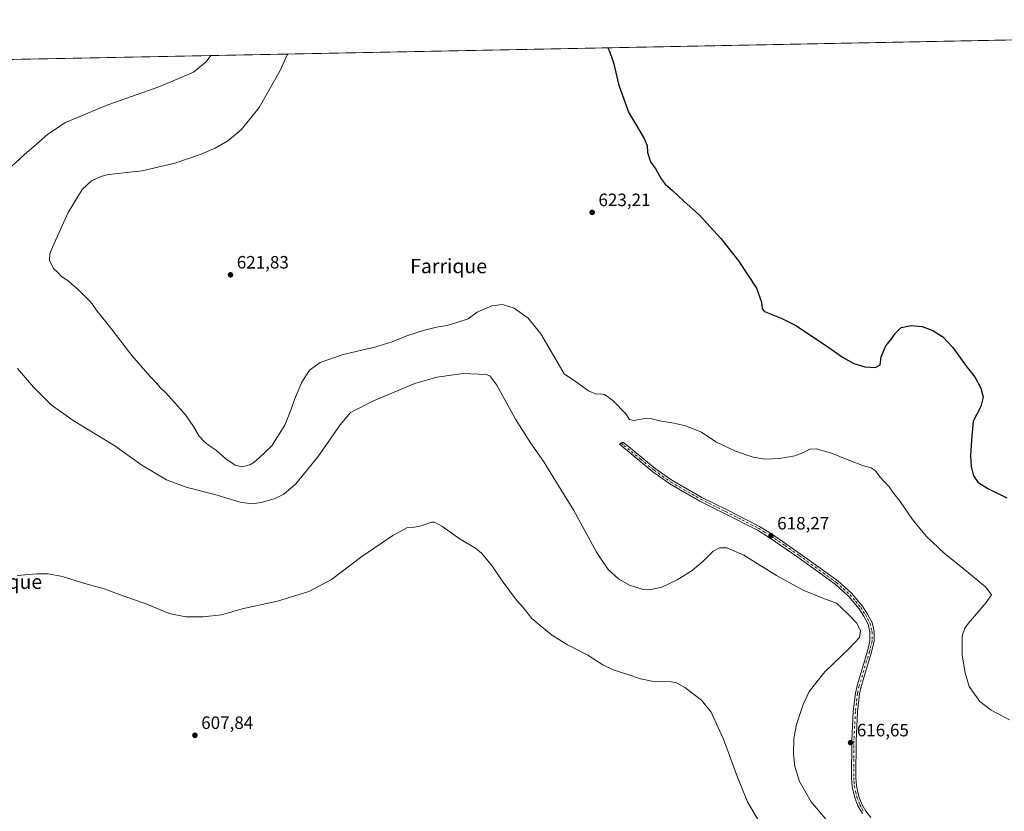
# Model space of a CAD drawing. Units: metres. Extents: x 636216 to 639695, y 4653409 to 4655789.
# Drawn here: x 638528 to 639080, y 4655346 to 4655789 of the extents above; entities that cross this region are included whole.
import ezdxf
from ezdxf.enums import TextEntityAlignment as Align

# ---------------------------------------------------------------- set-up
doc = ezdxf.new("R2010")
doc.units = ezdxf.units.M
doc.header["$MEASUREMENT"] = 0
doc.linetypes.add('DGN Style 4', pattern=[2.638475, 1.318413, -0.659207, 0.001648, -0.659207])
for name, color, linetype, lineweight in [('Camino Cxs', 7, 'Continuous', 0), ('Camino eje', 30, 'DGN Style 4', 13), ('Comarca CxS', 21, 'Continuous', 0), ('Comunidad Autónoma CxS', 142, 'Continuous', 0), ('Cultivos herbáceos CxS', 92, 'Continuous', 0), ('Curva de nivel maestra', 30, 'Continuous', 30), ('Curva de nivel normal', 30, 'Continuous', 0), ('Espacio natural protegido CxS', 121, 'Continuous', 0), ('Municipio CxS', 4, 'Continuous', 0), ('Provincia CxS', 1, 'Continuous', 0), ('Punto de cota en terreno', 7, 'Continuous', 0), ('Rótulo de punto de cota en terreno', 7, 'Continuous', 0), ('Texto cartográfico', 7, 'Continuous', 0)]:
    doc.layers.add(name, color=color, linetype=linetype, lineweight=lineweight)
doc.styles.add('Style-Arial', font='txt')

# ---------------------------------------------------------------- blocks, each defined once
blk = doc.blocks.new('5PATER')
at = {"layer": 'Punto de cota en terreno', "linetype": 'Continuous', "lineweight": 0}
h = blk.add_hatch(color=51, dxfattribs=at)
edge = h.paths.add_edge_path()
edge.add_ellipse((0, 0), major_axis=(-0.11, -0.111), ratio=0.999422, start_angle=0, end_angle=360)

msp = doc.modelspace()

# ---------------------------------------------------------------- linework, layer by layer
at = {"layer": 'Camino Cxs', "color": 7, "linetype": 'Continuous', "lineweight": 0}
msp.add_polyline3d([(639000.1701, 4655344.3501, 616.4159), (638997.6501, 4655348.6701, 616.3119), (638995.9401, 4655353.1201, 616.4281), (638994.4601, 4655359.5801, 616.5684), (638994.0801, 4655364.3901, 616.6975), (638994.2101, 4655385.1501, 616.9202), (638995.0401, 4655401.5401, 616.8757), (638996.2201, 4655411.7801, 616.9294), (638997.1701, 4655416.1201, 616.9477), (639002.9501, 4655435.3601, 616.1389), (639004.3701, 4655441.1101, 615.9618), (639004.3701, 4655446.0001, 615.932), (639003.3501, 4655450.5001, 615.9913), (639001.0201, 4655454.9001, 616.0362), (638998.2601, 4655459.0701, 616.1409), (638992.4301, 4655466.1101, 616.3232), (638984.8501, 4655472.8401, 616.5037), (638964.0001, 4655488.0101, 618.0224), (638947.9601, 4655499.0401, 618.388), (638941.3001, 4655503.1001, 618.4731), (638922.9801, 4655512.4901, 618.6715), (638909.0601, 4655519.4001, 618.8905), (638892.1901, 4655529.0401, 619.1446), (638882.7201, 4655535.7901, 619.3697), (638864.1301, 4655551.2101, 619.6832), (638866.0201, 4655552.3101, 619.6814), (638869.0501, 4655549.9301, 619.5995), (638884.1401, 4655537.6601, 619.3846), (638893.4501, 4655531.0101, 619.1779), (638910.1601, 4655521.4601, 618.9158), (638924.0301, 4655514.5801, 618.7215), (638942.4501, 4655505.1501, 618.5259), (638949.2301, 4655501.0101, 618.4383), (638965.3501, 4655489.9201, 618.0815), (638986.3201, 4655474.6601, 616.6363), (638994.1201, 4655467.7501, 616.4758), (639000.1401, 4655460.4701, 616.2819), (639003.0401, 4655456.1001, 616.2133), (639005.5601, 4655451.3201, 616.1364), (639006.7101, 4655446.2701, 616.1197), (639006.7101, 4655440.8301, 616.1676), (639005.2101, 4655434.7401, 616.3119), (638999.4401, 4655415.5301, 616.9017), (638998.5301, 4655411.3901, 616.8948), (638997.3701, 4655401.3501, 616.8353), (638996.5501, 4655385.0901, 616.7276), (638996.4301, 4655364.4701, 616.5103), (638996.7801, 4655359.9401, 616.4278), (638998.1901, 4655353.8101, 616.3218), (638999.7701, 4655349.6901, 616.2759), (639002.1201, 4655345.6701, 616.272), (639004.8701, 4655342.1001, 616.2392)], dxfattribs=at)
msp.add_polyline3d([(639000.1701, 4655344.3501, 616.4159), (638997.6501, 4655348.6701, 616.3119), (638995.9401, 4655353.1201, 616.4281), (638994.4601, 4655359.5801, 616.5684), (638994.0801, 4655364.3901, 616.6975), (638994.2101, 4655385.1501, 616.9202), (638995.0401, 4655401.5401, 616.8757), (638996.2201, 4655411.7801, 616.9294), (638997.1701, 4655416.1201, 616.9477), (639002.9501, 4655435.3601, 616.1389), (639004.3701, 4655441.1101, 615.9618), (639004.3701, 4655446.0001, 615.932), (639003.3501, 4655450.5001, 615.9913), (639001.0201, 4655454.9001, 616.0362), (638998.2601, 4655459.0701, 616.1409), (638992.4301, 4655466.1101, 616.3232), (638984.8501, 4655472.8401, 616.5037), (638964.0001, 4655488.0101, 618.0224), (638947.9601, 4655499.0401, 618.388), (638941.3001, 4655503.1001, 618.4731), (638922.9801, 4655512.4901, 618.6715), (638909.0601, 4655519.4001, 618.8905), (638892.1901, 4655529.0401, 619.1446), (638882.7201, 4655535.7901, 619.3697), (638864.1301, 4655551.2101, 619.6832), (638866.0201, 4655552.3101, 619.6814), (638869.0501, 4655549.9301, 619.5995), (638884.1401, 4655537.6601, 619.3846), (638893.4501, 4655531.0101, 619.1779), (638910.1601, 4655521.4601, 618.9158), (638924.0301, 4655514.5801, 618.7215), (638942.4501, 4655505.1501, 618.5259), (638949.2301, 4655501.0101, 618.4383), (638965.3501, 4655489.9201, 618.0815), (638986.3201, 4655474.6601, 616.6363), (638994.1201, 4655467.7501, 616.4758), (639000.1401, 4655460.4701, 616.2819), (639003.0401, 4655456.1001, 616.2133), (639005.5601, 4655451.3201, 616.1364), (639006.7101, 4655446.2701, 616.1197), (639006.7101, 4655440.8301, 616.1676), (639005.2101, 4655434.7401, 616.3119), (638999.4401, 4655415.5301, 616.9017), (638998.5301, 4655411.3901, 616.8948), (638997.3701, 4655401.3501, 616.8353), (638996.5501, 4655385.0901, 616.7276), (638996.4301, 4655364.4701, 616.5103), (638996.7801, 4655359.9401, 616.4278), (638998.1901, 4655353.8101, 616.3218), (638999.7701, 4655349.6901, 616.2759), (639002.1201, 4655345.6701, 616.272), (639004.8701, 4655342.1001, 616.2392)], dxfattribs=at)
at = {"layer": 'Camino eje', "color": 30, "linetype": 'DGN Style 4', "lineweight": 13}
msp.add_polyline3d([(638865.0751, 4655551.7601, 619.6865), (638866.5901, 4655550.5701, 619.6385), (638875.8851, 4655542.8601, 619.5072), (638883.4301, 4655536.7251, 619.3798), (638888.0851, 4655533.4001, 619.282), (638892.8201, 4655530.0251, 619.1633), (638909.6101, 4655520.4301, 618.9034), (638916.5701, 4655516.9751, 618.776), (638923.5051, 4655513.5351, 618.6984), (638932.6651, 4655508.8401, 618.5895), (638941.8751, 4655504.1251, 618.504), (638945.2651, 4655502.0551, 618.4632), (638948.5951, 4655500.0251, 618.4157), (638956.6551, 4655494.4801, 618.3258), (638964.6751, 4655488.9651, 618.0545), (638985.5851, 4655473.7501, 616.5738), (638989.3751, 4655470.3851, 616.4405), (638993.2751, 4655466.9301, 616.4105), (638996.2851, 4655463.2901, 616.2976), (638999.2001, 4655459.7701, 616.2156), (639000.6501, 4655457.5851, 616.1712), (639002.0301, 4655455.5001, 616.1399), (639003.1951, 4655453.3001, 616.1022), (639004.4551, 4655450.9101, 616.0669), (639005.0301, 4655448.3851, 616.0195), (639005.5401, 4655446.1351, 616.0263), (639005.5401, 4655440.9701, 616.0654), (639004.0801, 4655435.0501, 616.2268), (638998.3051, 4655415.8251, 616.9187), (638997.3751, 4655411.5851, 616.9085), (638996.2051, 4655401.4451, 616.8554), (638995.3801, 4655385.1201, 616.8233), (638995.3201, 4655374.8101, 616.6941), (638995.2551, 4655364.4301, 616.6035), (638995.4301, 4655362.1651, 616.5933), (638995.6201, 4655359.7601, 616.5002), (638996.3251, 4655356.6951, 616.4003), (638997.0651, 4655353.4651, 616.3599), (638998.7101, 4655349.1801, 616.2941), (638999.9701, 4655347.0201, 616.2902), (639001.1451, 4655345.0101, 616.336)], dxfattribs=at)
at = {"layer": 'Comarca CxS', "color": 21, "linetype": 'Continuous', "lineweight": 0, "flags": 128}
msp.add_lwpolyline([(638466.9024, 4655765.6515), (639664.89, 4655789.05), (639671.69, 4655444.4949), (639659.728, 4655436.77), (639648.798, 4655425.119), (639629.514, 4655401.646), (639613.34, 4655375.185), (639604.03, 4655363.39), (639588.107, 4655343.219)], dxfattribs=at)
at = {"layer": 'Comunidad Autónoma CxS', "color": 142, "linetype": 'Continuous', "lineweight": 0, "flags": 128}
msp.add_lwpolyline([(638466.9024, 4655765.6515), (639664.89, 4655789.05), (639671.69, 4655444.4949), (639659.728, 4655436.77), (639648.798, 4655425.119), (639629.514, 4655401.646), (639613.34, 4655375.185), (639604.03, 4655363.39), (639588.107, 4655343.219)], dxfattribs=at)
at = {"layer": 'Cultivos herbáceos CxS', "color": 92, "linetype": 'Continuous', "lineweight": 0, "extrusion": (0.001799, 3.51409e-05, 0.999998), "elevation": 1922.9189, "flags": 128}
msp.add_lwpolyline([(638469.6454, 4655765.682), (639559.884, 4655786.9759)], dxfattribs=at)
at = {"layer": 'Cultivos herbáceos CxS', "color": 92, "linetype": 'Continuous', "lineweight": 0}
msp.add_polyline3d([(638471.7773, 4655765.7467, 610.5771), (639562.0142, 4655787.0407, 608.6148), (639560.5853, 4655778.1631, 608.5165), (639554.7191, 4655762.0927, 608.2974), (639551.7167, 4655740.5133, 608.0143), (639542.6811, 4655727.9891, 608.2855), (639548.0647, 4655713.6335, 608.2831), (639553.4483, 4655683.1277, 607.9367), (639560.6265, 4655644.5461, 607.7033), (639567.8047, 4655596.0949, 606.788), (639578.5721, 4655542.2605, 606.0824), (639583.0583, 4655500.0901, 605.3264), (639584.1431, 4655457.0477, 604.4726), (639585.6959, 4655433.1495, 605.1874), (639589.0469, 4655406.5557, 606.4375), (639591.9559, 4655373.5921, 606.231), (639592.1623, 4655370.7383, 606.231), (639581.2283, 4655364.3751, 606.5244), (639559.9521, 4655352.8731, 607.4811), (639545.3197, 4655341.0655, 608.8902)], dxfattribs=at)
at = {"layer": 'Curva de nivel maestra', "color": 30, "linetype": 'Continuous', "lineweight": 30, "elevation": 625, "flags": 128}
msp.add_lwpolyline([(638857.5164, 4655773.2808), (638858.27, 4655771.8501), (638859.86, 4655767.6101), (638860.94, 4655764.3201), (638863.51, 4655752.9801), (638866.49, 4655744.4401), (638869.25, 4655736.8701), (638872.49, 4655731.5701), (638877.89, 4655722.4601), (638879.49, 4655718.5801), (638879.73, 4655714.6401), (638881.52, 4655709.4701), (638884.39, 4655705.3401), (638887.34, 4655699.9601), (638889.72, 4655696.8401), (638893.76, 4655693.3601), (638900.08, 4655687.4301), (638908.9, 4655679.4701), (638920.9, 4655666.4301), (638930.68, 4655653.9701), (638940.83, 4655638.6701), (638943.66, 4655630.8801), (638944.06, 4655627.1301), (638945.32, 4655625.5101), (638954.72, 4655621.8501), (638963.3, 4655617.4801), (638970.12, 4655612.8201), (638979.55, 4655606.7201), (638988.93, 4655600.0401), (638995.4, 4655596.3701), (639001.52, 4655594.5801), (639007.55, 4655594.2301), (639010, 4655595.6301), (639010.71, 4655600.2401), (639013.2, 4655606.4001), (639016.71, 4655610.4401), (639018.42, 4655613.3001), (639021.78, 4655616.6801), (639027.42, 4655617.7801), (639033.66, 4655617.1101), (639039.52, 4655614.8901), (639045.13, 4655611.3201), (639050.7, 4655605.4401), (639058.44, 4655594.8401), (639063.25, 4655588.5901), (639066.4, 4655582.6801), (639067.75, 4655577.6801), (639066.5, 4655572.3501), (639062.14, 4655564.0601), (639061.3, 4655553.5901), (639060.74, 4655544.7801), (639060.97, 4655538.8301), (639062.32, 4655533.4801), (639064.84, 4655529.9901), (639070.42, 4655526.3801), (639080.96, 4655521.1301)], dxfattribs=at)
at = {"layer": 'Curva de nivel normal', "color": 30, "linetype": 'Continuous', "lineweight": 0, "flags": 128}
for points, elevation in [([(638678.2809, 4655769.7802), (638677.99, 4655769.2901), (638674.01, 4655760.6801), (638662.3, 4655739.8901), (638652.06, 4655727.3801), (638644.59, 4655721.1201), (638637.57, 4655717.0301), (638629.67, 4655713.6301), (638615.01, 4655708.5901), (638596.67, 4655704.4001), (638577.76, 4655702.2401), (638573.58, 4655701.3001), (638568.36, 4655698.8601), (638563.09, 4655693.8601), (638555.23, 4655680.9701), (638546.39, 4655661.5401), (638544.88, 4655657.8901), (638544.81, 4655654.3701), (638546.98, 4655649.6001), (638549.28, 4655647.5601), (638551.7, 4655645.0301), (638555.08, 4655643.0201), (638557.2, 4655640.8401), (638560.87, 4655637.9901), (638567.95, 4655630.8401), (638571.56, 4655625.6801), (638576.42, 4655619.8801), (638580.35, 4655614.5001), (638590.98, 4655600.8501), (638600.89, 4655589.3701), (638605.03, 4655585.1401), (638606.75, 4655582.9701), (638609.73, 4655580.1701), (638614.92, 4655574.3301), (638620.94, 4655567.7001), (638625.37, 4655561.2401), (638628.56, 4655555.6801), (638631.26, 4655552.9401), (638633.78, 4655550.7201), (638638.39, 4655547.6501), (638643.52, 4655543.0001), (638648.87, 4655539.4601), (638652.89, 4655538.6301), (638656.92, 4655539.6301), (638659.43, 4655541.1301), (638662.36, 4655543.8501), (638669.34, 4655550.3501), (638676.52, 4655561.8201), (638680.05, 4655570.2601), (638681.95, 4655576.3001), (638686.14, 4655585.9701), (638690.36, 4655592.6401), (638696.31, 4655597.0501), (638709.26, 4655601.4401), (638727, 4655605.5801), (638736.67, 4655608.5501), (638744.37, 4655611.7201), (638754.82, 4655615.2101), (638761.56, 4655616.8501), (638767.61, 4655617.7201), (638773.48, 4655619.6401), (638779.31, 4655621.5101), (638784.42, 4655625.2801), (638792.48, 4655628.8301), (638798.46, 4655629.5001), (638805.03, 4655627.4701), (638812.88, 4655621.7701), (638820.03, 4655613.0601), (638828.5, 4655598.7901), (638833.09, 4655590.6401), (638839.51, 4655586.3601), (638846.68, 4655581.1801), (638851.02, 4655579.3001), (638853.35, 4655579.4801), (638855.68, 4655579.0001), (638860.32, 4655575.7001), (638867.59, 4655568.3001), (638869.67, 4655565.1601), (638871.82, 4655564.5801), (638878.32, 4655565.6601), (638882.13, 4655565.4701), (638886.46, 4655564.2501), (638894.52, 4655563.1101), (638901.26, 4655561.5701), (638910.08, 4655558.0301), (638918.03, 4655552.6501), (638929.04, 4655547.3301), (638939, 4655543.9301), (638945.76, 4655542.9401), (638953.68, 4655543.2501), (638962.35, 4655544.7501), (638967.23, 4655546.5301), (638970.54, 4655548.5501), (638974.25, 4655548.7201), (638982.18, 4655546.4901), (638993.11, 4655542.0601), (639000.72, 4655539.1901), (639004.96, 4655538.0101), (639007.25, 4655536.4801), (639010.32, 4655532.6401), (639015.04, 4655527.3601), (639017.81, 4655523.5401), (639021.31, 4655519.2301), (639028.27, 4655509.0501), (639035.87, 4655499.8201), (639046.06, 4655490.0001), (639055.33, 4655482.7501), (639069.29, 4655471.2501), (639072.47, 4655466.9601), (639069.5, 4655462.6101), (639059.48, 4655450.9401), (639057.46, 4655448.2501), (639056.01, 4655443.9301), (639056.03, 4655433.1401), (639057.63, 4655423.1501), (639059.96, 4655415.5701), (639065.93, 4655407.1201), (639072.2, 4655402.3401), (639082.45, 4655396.8001)], 620), ([(638635.1221, 4655768.9373), (638632.48, 4655765.3601), (638625.37, 4655759.7301), (638606.66, 4655751.5401), (638577.51, 4655741.3901), (638553.65, 4655731.5001), (638543.8, 4655724.9501), (638537.5, 4655719.3001), (638530.63, 4655713.3001), (638518.82, 4655702.4601)], 615), ([(638526.89, 4655593.6701), (638535.81, 4655583.1201), (638545.7, 4655573.3201), (638558.01, 4655564.5501), (638581.35, 4655550.3601), (638596.59, 4655539.4501), (638610.25, 4655531.2401), (638621.92, 4655526.9301), (638637.42, 4655522.9901), (638651.52, 4655518.8701), (638658.12, 4655517.9301), (638663.38, 4655518.6401), (638670.65, 4655520.7101), (638676.03, 4655523.2501), (638682.76, 4655529.0201), (638695.34, 4655544.4201), (638707.6, 4655562.0801), (638713.4, 4655569.0901), (638726.18, 4655575.5401), (638749.34, 4655585.2701), (638761.75, 4655588.7401), (638776.41, 4655590.9001), (638789.34, 4655590.2201), (638791.49, 4655589.5001), (638795.28, 4655584.4101), (638805.9, 4655565.3301), (638814.29, 4655551.9801), (638821.76, 4655541.3901), (638828.79, 4655529.7501), (638838.56, 4655514.1801), (638851.19, 4655490.8101), (638857.7, 4655480.9801), (638863.6, 4655475.7501), (638869.74, 4655472.3201), (638876.68, 4655470.0901), (638881.64, 4655469.7801), (638887.7, 4655471.2201), (638896.41, 4655475.2201), (638904.73, 4655480.5301), (638910.75, 4655485.4901), (638916.62, 4655491.2601), (638920.04, 4655493.2901), (638924.12, 4655493.1101), (638933.74, 4655489.0501), (638952.04, 4655477.7101), (638966.97, 4655469.5101), (638978.04, 4655464.9901), (638985.68, 4655462.2901), (638992.01, 4655456.2801), (638996.89, 4655451.1601), (638998.98, 4655446.9801), (638998.47, 4655442.9601), (638992.96, 4655436.9801), (638979.02, 4655423.8101), (638970.35, 4655412.7301), (638966.87, 4655405.4001), (638963.13, 4655394.3201), (638961.65, 4655386.4101), (638961.48, 4655377.6601), (638962.33, 4655370.6301), (638964.97, 4655362.2201), (638971.37, 4655350.8401), (638979.56, 4655341.1801)], 615), ([(638526.7, 4655477.6601), (638537.66, 4655478.6301), (638544, 4655478.7201), (638552, 4655477.0501), (638563.33, 4655473.5101), (638575.33, 4655470.2701), (638587, 4655465.9701), (638598.34, 4655461.9801), (638611.9, 4655456.4601), (638621.16, 4655454.5301), (638630.91, 4655454.5801), (638641.11, 4655455.7401), (638652.75, 4655459.0101), (638672.53, 4655463.2901), (638690.01, 4655468.7801), (638702.67, 4655475.5301), (638719.67, 4655488.3801), (638737.01, 4655500.0701), (638745.01, 4655504.3601), (638749.17, 4655504.7001), (638752.99, 4655505.4901), (638758.79, 4655507.6201), (638760.48, 4655507.6001), (638764.51, 4655505.3901), (638774.84, 4655498.1301), (638783.34, 4655492.9601), (638786.77, 4655490.1401), (638792.49, 4655483.2701), (638798.34, 4655474.6301), (638802.64, 4655468.9701), (638805.74, 4655464.5601), (638810.83, 4655458.8301), (638814.91, 4655453.6701), (638818.47, 4655450.6601), (638826.07, 4655444.3701), (638834.96, 4655438.7801), (638846.25, 4655432.9801), (638854.73, 4655427.7301), (638860.45, 4655424.9301), (638868.7, 4655422.2401), (638875.8, 4655419.7401), (638884.06, 4655418.1201), (638891.78, 4655418.2401), (638895.6, 4655417.7901), (638900.71, 4655414.9301), (638910.02, 4655407.9201), (638915.42, 4655401.1101), (638922.32, 4655386.0401), (638930.15, 4655364.7601), (638935.83, 4655350.9301), (638942.6, 4655339.1601)], 610)]:
    msp.add_lwpolyline(points, dxfattribs=dict(at, elevation=elevation))
at = {"layer": 'Espacio natural protegido CxS', "color": 121, "linetype": 'Continuous', "lineweight": 0, "flags": 128}
msp.add_lwpolyline([(638466.9024, 4655765.6515), (639664.89, 4655789.05), (639671.69, 4655444.4949), (639659.728, 4655436.77), (639648.798, 4655425.119), (639629.514, 4655401.646), (639613.34, 4655375.185), (639604.03, 4655363.39), (639588.107, 4655343.219)], dxfattribs=at)
msp.add_lwpolyline([(638466.9024, 4655765.6515), (639664.89, 4655789.05), (639671.69, 4655444.4949), (639659.728, 4655436.77), (639648.798, 4655425.119), (639629.514, 4655401.646), (639613.34, 4655375.185), (639604.03, 4655363.39), (639588.107, 4655343.219)], dxfattribs=at)
at = {"layer": 'Municipio CxS', "color": 4, "linetype": 'Continuous', "lineweight": 0, "flags": 128}
msp.add_lwpolyline([(638466.9024, 4655765.6515), (639664.89, 4655789.05), (639671.69, 4655444.4949), (639659.728, 4655436.77), (639648.798, 4655425.119), (639629.514, 4655401.646), (639613.34, 4655375.185), (639604.03, 4655363.39), (639588.107, 4655343.219)], dxfattribs=at)
at = {"layer": 'Provincia CxS', "color": 1, "linetype": 'Continuous', "lineweight": 0, "flags": 128}
msp.add_lwpolyline([(638466.9024, 4655765.6515), (639664.89, 4655789.05), (639671.69, 4655444.4949), (639659.728, 4655436.77), (639648.798, 4655425.119), (639629.514, 4655401.646), (639613.34, 4655375.185), (639604.03, 4655363.39), (639588.107, 4655343.219)], dxfattribs=at)

# ---------------------------------------------------------------- block references
at = {"layer": 'Punto de cota en terreno', "color": 7, "linetype": 'Continuous', "lineweight": 0, "xscale": 10, "yscale": 10, "zscale": 10}
for p in [(638848.76, 4655681.09, 623.21), (638646.16, 4655646.14, 621.83), (638948.88, 4655499.94, 618.27), (638626.23, 4655388.2, 607.84), (638993.49, 4655384.05, 616.65)]:
    msp.add_blockref('5PATER', p, dxfattribs=at)

# ---------------------------------------------------------------- texts
at = {"layer": 'Rótulo de punto de cota en terreno', "color": 7, "linetype": 'Continuous', "lineweight": 0, "style": 'Style-Arial'}
for s, p in [('623,21', (638852.2878, 4655684.6178)), ('621,83', (638649.6878, 4655649.6678)), ('618,27', (638952.4078, 4655503.4678)), ('607,84', (638629.7578, 4655391.7278)), ('616,65', (638997.0178, 4655387.5778))]:
    msp.add_text(s, height=7, dxfattribs=at).set_placement(p)
at = {"layer": 'Texto cartográfico', "color": 7, "linetype": 'Continuous', "lineweight": 0, "style": 'Style-Arial'}
for p in [(638768.3428, 4655651.0402), (638519.1228, 4655474.2102)]:
    msp.add_text('Farrique', height=8, dxfattribs=at).set_placement(p, align=Align.MIDDLE_CENTER)

doc.saveas('drawing.dxf')
